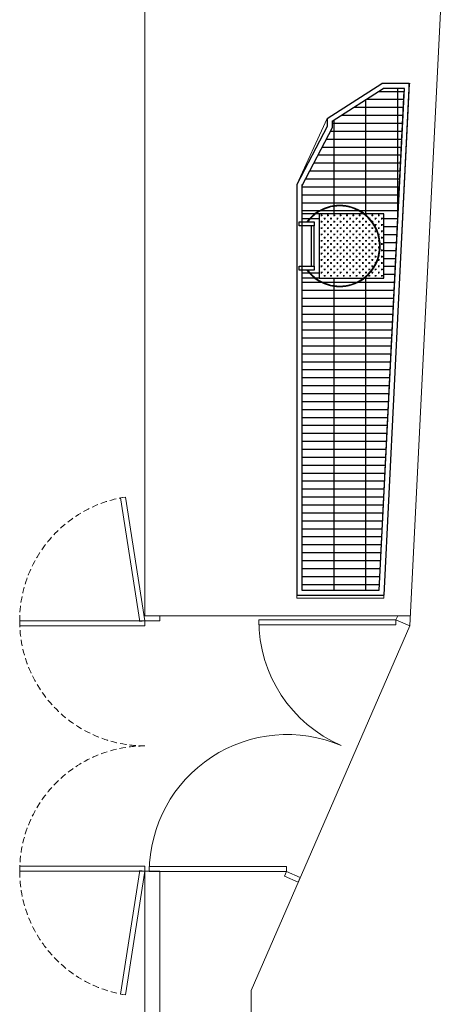
# Model space of a CAD drawing. Units: millimetres. Extents: x -825 to 6692, y 555 to 6949.
# Drawn here: x 1355 to 1780, y 2307 to 3290 of the extents above; entities that cross this region are included whole.
import ezdxf

# ---------------------------------------------------------------- set-up
doc = ezdxf.new("R2010")
doc.units = ezdxf.units.MM
doc.linetypes.add('HIDDEN', pattern=[9.525, 6.35, -3.175])
for name, color, linetype in [('GT大劇院_工作廊道_包廂上層 Gallery Lighting Box Upper Layer', 252, 'Continuous'), ('GT大劇院_工作廊道_包廂下層 Gallery Lighting Box Lower Layer', 252, 'Continuous'), ('GT大劇院_工作廊道_包廂中層 Gallery Lighting Box Middle Layer', 252, 'Continuous')]:
    doc.layers.add(name, color=color, linetype=linetype)
doc.layers.add('建築底圖 Building Structure', color=252, linetype='Continuous', lineweight=5)
pattern_1 = [(180, (-1252.033, 27.503), (1e-15, -7.9375), []), (270, (-1252.033, 27.503), (31.75, 3e-15), [])]
pattern_2 = [(90, (1865.9915, -620.9806), (-3.175, 3.175), [1.5875, -4.7625]), (180, (1866.7853, -620.1868), (-3.175, -3.175), [1.5875, -4.7625])]

# ---------------------------------------------------------------- blocks, each defined once
blk = doc.blocks.new('GT大劇院_前區6F工作廊道')
at = {"layer": 'GT大劇院_工作廊道_包廂上層 Gallery Lighting Box Upper Layer', "ltscale": 0.1}
h = blk.add_hatch(dxfattribs=at)
h.set_pattern_fill('GRATE', color=256, scale=10, angle=180)
h.set_pattern_definition(pattern_1)
h.paths.add_polyline_path([(-1040.85, -176.18), (-1061.96, -176.18), (-1112.98, -208.84), (-1112.98, -215.34), (-1143.39, -273.23), (-1143.39, -301.41), (-1061.53, -301.41), (-1061.54, -365.41), (-1143.39, -365.41), (-1143.39, -677), (-1065.95, -677.01)])
at = {"layer": 'GT大劇院_工作廊道_包廂上層 Gallery Lighting Box Upper Layer'}
h = blk.add_hatch(dxfattribs=at)
h.set_pattern_fill('CROSS', color=256, scale=0.5, angle=90)
h.set_pattern_definition(pattern_2)
h.paths.add_polyline_path([(-1061.54, -301.41), (-1125.88, -301.41), (-1125.88, -365.41), (-1061.53, -365.41)])
at = {"layer": 'GT大劇院_工作廊道_包廂上層 Gallery Lighting Box Upper Layer', "ltscale": 20}
for p, q in [((-1117.98, -206.11), (-1063.43, -171.18)), ((-1112.98, -208.84), (-1061.96, -176.18))]:
    blk.add_line(p, q, dxfattribs=at)
at = {"layer": 'GT大劇院_工作廊道_包廂上層 Gallery Lighting Box Upper Layer'}
for p, q in [((-1065.95, -677.01), (-1040.85, -176.18)), ((-1035.98, -171.18), (-1063.43, -171.18)), ((-1040.85, -176.18), (-1061.96, -176.18)), ((-1061.19, -682.01), (-1035.98, -176.35)), ((-1035.98, -176.35), (-1035.98, -171.18)), ((-1065.95, -677.01), (-1040.98, -178.93)), ((-1117.98, -206.11), (-1117.98, -214.11)), ((-1117.98, -214.11), (-1148.39, -272)), ((-1112.98, -215.34), (-1143.39, -273.23)), ((-1112.98, -208.84), (-1112.98, -215.34)), ((-1148.39, -272), (-1148.39, -682)), ((-1143.39, -273.23), (-1143.39, -677)), ((-1125.88, -301.41), (-1143.39, -301.41)), ((-1125.88, -306.41), (-1143.39, -306.41)), ((-1125.88, -360.41), (-1143.39, -360.41)), ((-1125.88, -365.41), (-1143.39, -365.41)), ((-1143.39, -677), (-1065.95, -677.01)), ((-1148.39, -682), (-1061.19, -682.01))]:
    blk.add_line(p, q, dxfattribs=at)
blk.add_lwpolyline([(-1061.54, -301.41), (-1125.88, -301.41), (-1125.88, -365.41), (-1061.53, -365.41)], close=True, dxfattribs=at)
blk = doc.blocks.new('GT大劇院_前區4F工作廊道')
at = {"layer": 'GT大劇院_工作廊道_包廂下層 Gallery Lighting Box Lower Layer'}
for p, q in [((-1145.88, -313.41), (-1145.88, -309.41)), ((-1145.88, -309.41), (-1130.88, -309.41)), ((-1130.88, -313.41), (-1145.88, -313.41)), ((-1130.88, -313.41), (-1133.88, -313.41)), ((-1133.88, -313.41), (-1133.88, -353.41)), ((-1130.88, -309.41), (-1130.88, -313.41)), ((-1130.88, -353.41), (-1130.88, -313.41)), ((-1145.88, -357.41), (-1145.88, -353.41)), ((-1145.88, -353.41), (-1130.88, -353.41)), ((-1133.88, -353.41), (-1130.88, -353.41)), ((-1130.88, -353.41), (-1130.88, -357.41)), ((-1130.88, -357.41), (-1145.88, -357.41))]:
    blk.add_line(p, q, dxfattribs=at)
for radius, start, end in [(40.5, 216.3412, 143.6588), (40, 216.8699, 143.1301)]:
    blk.add_arc((-1105.54, -333.41), radius, start, end, dxfattribs=at)
blk = doc.blocks.new('GT大劇院_前區5F工作廊道')
at = {"layer": 'GT大劇院_工作廊道_包廂下層 Gallery Lighting Box Lower Layer', "ltscale": 0.1}
h = blk.add_hatch(dxfattribs=at)
h.set_pattern_fill('GRATE', color=256, scale=10, angle=180)
h.set_pattern_definition(pattern_1)
h.paths.add_polyline_path([(-1040.85, -176.18), (-1061.96, -176.18), (-1112.98, -208.84), (-1112.98, -215.34), (-1143.39, -273.23), (-1143.39, -301.41), (-1061.53, -301.41), (-1061.54, -365.41), (-1143.39, -365.41), (-1143.39, -677), (-1065.95, -677.01)])
at = {"layer": 'GT大劇院_工作廊道_包廂下層 Gallery Lighting Box Lower Layer'}
h = blk.add_hatch(dxfattribs=at)
h.set_pattern_fill('CROSS', color=256, scale=0.5, angle=90)
h.set_pattern_definition(pattern_2)
h.paths.add_polyline_path([(-1061.54, -301.41), (-1125.88, -301.41), (-1125.88, -365.41), (-1061.53, -365.41)])
at = {"layer": 'GT大劇院_工作廊道_包廂下層 Gallery Lighting Box Lower Layer', "ltscale": 20}
for p, q in [((-1117.98, -206.11), (-1063.43, -171.18)), ((-1112.98, -208.84), (-1061.96, -176.18))]:
    blk.add_line(p, q, dxfattribs=at)
at = {"layer": 'GT大劇院_工作廊道_包廂下層 Gallery Lighting Box Lower Layer'}
for p, q in [((-1065.95, -677.01), (-1040.85, -176.18)), ((-1035.98, -171.18), (-1063.43, -171.18)), ((-1040.85, -176.18), (-1061.96, -176.18)), ((-1061.19, -682.01), (-1035.98, -176.35)), ((-1035.98, -176.35), (-1035.98, -171.18)), ((-1065.95, -677.01), (-1040.98, -178.93)), ((-1117.98, -206.11), (-1117.98, -214.11)), ((-1117.98, -214.11), (-1148.39, -272)), ((-1112.98, -215.34), (-1143.39, -273.23)), ((-1112.98, -208.84), (-1112.98, -215.34)), ((-1148.39, -272), (-1148.39, -682)), ((-1143.39, -273.23), (-1143.39, -677)), ((-1125.88, -301.41), (-1143.39, -301.41)), ((-1125.88, -306.41), (-1143.39, -306.41)), ((-1125.88, -360.41), (-1143.39, -360.41)), ((-1125.88, -365.41), (-1143.39, -365.41)), ((-1143.39, -677), (-1065.95, -677.01)), ((-1148.39, -682), (-1061.19, -682.01))]:
    blk.add_line(p, q, dxfattribs=at)
blk.add_lwpolyline([(-1061.54, -301.41), (-1125.88, -301.41), (-1125.88, -365.41), (-1061.53, -365.41)], close=True, dxfattribs=at)
blk = doc.blocks.new('GT大劇院_前區5F夾層工作廊道')
at = {"layer": 'GT大劇院_工作廊道_包廂中層 Gallery Lighting Box Middle Layer', "ltscale": 0.1}
h = blk.add_hatch(dxfattribs=at)
h.set_pattern_fill('GRATE', color=256, scale=10, angle=180)
h.set_pattern_definition([(180, (-1252.033, 27.503), (1e-15, -7.9375), []), (270, (-1252.033, 27.503), (31.75, 3e-15), [])])
h.paths.add_polyline_path([(-1040.85, -176.18), (-1061.96, -176.18), (-1112.98, -208.84), (-1112.98, -215.34), (-1143.39, -273.23), (-1143.39, -301.41), (-1061.53, -301.41), (-1061.54, -365.41), (-1143.39, -365.41), (-1143.39, -677), (-1065.95, -677.01)])
at = {"layer": 'GT大劇院_工作廊道_包廂中層 Gallery Lighting Box Middle Layer'}
h = blk.add_hatch(dxfattribs=at)
h.set_pattern_fill('CROSS', color=256, scale=0.5, angle=90)
h.set_pattern_definition([(90, (1865.9915, -620.9806), (-3.175, 3.175), [1.5875, -4.7625]), (180, (1866.7853, -620.1868), (-3.175, -3.175), [1.5875, -4.7625])])
h.paths.add_polyline_path([(-1061.54, -301.41), (-1125.88, -301.41), (-1125.88, -365.41), (-1061.53, -365.41)])
at = {"layer": 'GT大劇院_工作廊道_包廂中層 Gallery Lighting Box Middle Layer', "ltscale": 20}
for p, q in [((-1117.98, -206.11), (-1063.43, -171.18)), ((-1112.98, -208.84), (-1061.96, -176.18))]:
    blk.add_line(p, q, dxfattribs=at)
at = {"layer": 'GT大劇院_工作廊道_包廂中層 Gallery Lighting Box Middle Layer'}
for p, q in [((-1065.95, -677.01), (-1040.85, -176.18)), ((-1035.98, -171.18), (-1063.43, -171.18)), ((-1040.85, -176.18), (-1061.96, -176.18)), ((-1061.19, -682.01), (-1035.98, -176.35)), ((-1035.98, -176.35), (-1035.98, -171.18)), ((-1065.95, -677.01), (-1040.98, -178.93)), ((-1117.98, -206.11), (-1117.98, -214.11)), ((-1117.98, -214.11), (-1148.39, -272)), ((-1112.98, -215.34), (-1143.39, -273.23)), ((-1112.98, -208.84), (-1112.98, -215.34)), ((-1148.39, -272), (-1148.39, -682)), ((-1143.39, -273.23), (-1143.39, -677)), ((-1125.88, -301.41), (-1143.39, -301.41)), ((-1125.88, -306.41), (-1143.39, -306.41)), ((-1125.88, -360.41), (-1143.39, -360.41)), ((-1125.88, -365.41), (-1143.39, -365.41)), ((-1143.39, -677), (-1065.95, -677.01)), ((-1148.39, -682), (-1061.19, -682.01))]:
    blk.add_line(p, q, dxfattribs=at)
blk.add_lwpolyline([(-1061.54, -301.41), (-1125.88, -301.41), (-1125.88, -365.41), (-1061.53, -365.41)], close=True, dxfattribs=at)
blk = doc.blocks.new('GT大劇院_4F建築底圖')
at = {"layer": '建築底圖 Building Structure'}
for p, q in [((-1300, 57.5), (-1300, -702.5)), ((-1000, 0), (-1035.52, -712.5)), ((-1063.43, -171.18), (-1117.98, -206.11)), ((-1035.18, -171.18), (-1063.43, -171.18)), ((-1035.73, -171.18), (-1061.34, -684.99)), ((-1117.98, -206.11), (-1148.39, -272)), ((-1148.39, -272), (-1148.39, -684.99)), ((-1324.33, -584.79), (-1319.4, -584.01)), ((-1304.94, -708.28), (-1324.33, -584.79)), ((-1319.4, -584.01), (-1300, -707.5)), ((-1061.34, -684.99), (-1148.39, -684.99)), ((-1425, -712.5), (-1425, -707.5)), ((-1425, -707.5), (-1300, -707.5)), ((-1300, -707.5), (-1304.94, -708.28)), ((-1035.02, -702.5), (-1300, -702.5)), ((-1285, -707.5), (-1300, -707.5)), ((-1300, -707.5), (-1300, -712.5)), ((-1285, -702.5), (-1285, -707.5)), ((-1049.28, -706.52), (-1186.33, -706.52)), ((-1186.33, -706.52), (-1186.33, -711.52)), ((-1186.33, -706.52), (-1186.33, -711.52)), ((-1049.28, -706.52), (-1047.53, -702.5)), ((-1049.28, -711.52), (-1049.28, -706.52)), ((-1035.52, -712.5), (-1049.28, -706.52)), ((-1300, -712.5), (-1425, -712.5)), ((-1035.52, -712.5), (-1193.82, -1076.69)), ((-1186.33, -711.52), (-1049.28, -711.52)), ((-1300, -952.5), (-1425, -952.5)), ((-1425, -952.5), (-1425, -957.5)), ((-1300, -957.5), (-1300, -952.5)), ((-1158.55, -952.91), (-1295.61, -952.91)), ((-1295.61, -952.91), (-1295.61, -957.91)), ((-1158.55, -952.91), (-1295.61, -952.91)), ((-1295.61, -952.91), (-1295.61, -957.91)), ((-1158.55, -957.91), (-1158.55, -952.91)), ((-1158.55, -957.91), (-1158.55, -952.91)), ((-1425, -957.5), (-1300, -957.5)), ((-1304.94, -956.72), (-1324.33, -1080.21)), ((-1319.4, -1080.99), (-1300, -957.5)), ((-1300, -957.5), (-1304.94, -956.72)), ((-1300, -962.5), (-1300, -957.5)), ((-1300, -957.5), (-1285, -957.5)), ((-1300, -1102.5), (-1300, -962.5)), ((-1300, -1047), (-1300, -962.5)), ((-1295.61, -957.91), (-1158.55, -957.91)), ((-1295.61, -957.91), (-1158.55, -957.91)), ((-1285, -957.5), (-1285, -962.5)), ((-1285, -962.5), (-1285, -1102.5)), ((-1158.55, -957.91), (-1160.54, -962.5)), ((-1158.55, -957.91), (-1160.54, -962.5)), ((-1146.79, -968.48), (-1160.54, -962.5)), ((-1160.54, -962.5), (-1146.79, -968.48)), ((-1160.54, -962.5), (-1146.79, -968.48)), ((-1144.79, -963.89), (-1158.55, -957.91)), ((-1144.79, -963.89), (-1158.55, -957.91)), ((-1146.79, -968.48), (-1144.79, -963.89)), ((-1146.79, -968.48), (-1144.79, -963.89)), ((-1324.33, -1080.21), (-1319.4, -1080.99)), ((-1193.82, -2817.5), (-1193.82, -1076.69))]:
    blk.add_line(p, q, dxfattribs=at)
at = {"layer": '建築底圖 Building Structure', "linetype": 'HIDDEN'}
for centre, start, end in [((-1300, -707.5), 98.92629, 180), ((-1300, -707.5), 180, 270), ((-1300, -957.5), 90, 180), ((-1300, -957.5), 180, 261.07371)]:
    blk.add_arc(centre, 125, start, end, dxfattribs=at)
at = {"layer": '建築底圖 Building Structure'}
for centre, radius, start, end in [((-1049.28, -706.52), 137.06, 180, 246.50712), ((-1158.02, -958.71), 137.58, 66.83993, 179.66719)]:
    blk.add_arc(centre, radius, start, end, dxfattribs=at)

msp = doc.modelspace()

# ---------------------------------------------------------------- block references
msp.add_blockref('GT大劇院_4F建築底圖', (2780, 3397.45))
at = {"layer": 'GT大劇院_工作廊道_包廂上層 Gallery Lighting Box Upper Layer'}
msp.add_blockref('GT大劇院_前區6F工作廊道', (2780, 3397.45), dxfattribs=at)
at = {"layer": 'GT大劇院_工作廊道_包廂下層 Gallery Lighting Box Lower Layer'}
for name in ['GT大劇院_前區5F工作廊道', 'GT大劇院_前區4F工作廊道']:
    msp.add_blockref(name, (2780, 3397.45), dxfattribs=at)
at = {"layer": 'GT大劇院_工作廊道_包廂中層 Gallery Lighting Box Middle Layer'}
msp.add_blockref('GT大劇院_前區5F夾層工作廊道', (2780, 3397.45), dxfattribs=at)

doc.saveas('drawing.dxf')
